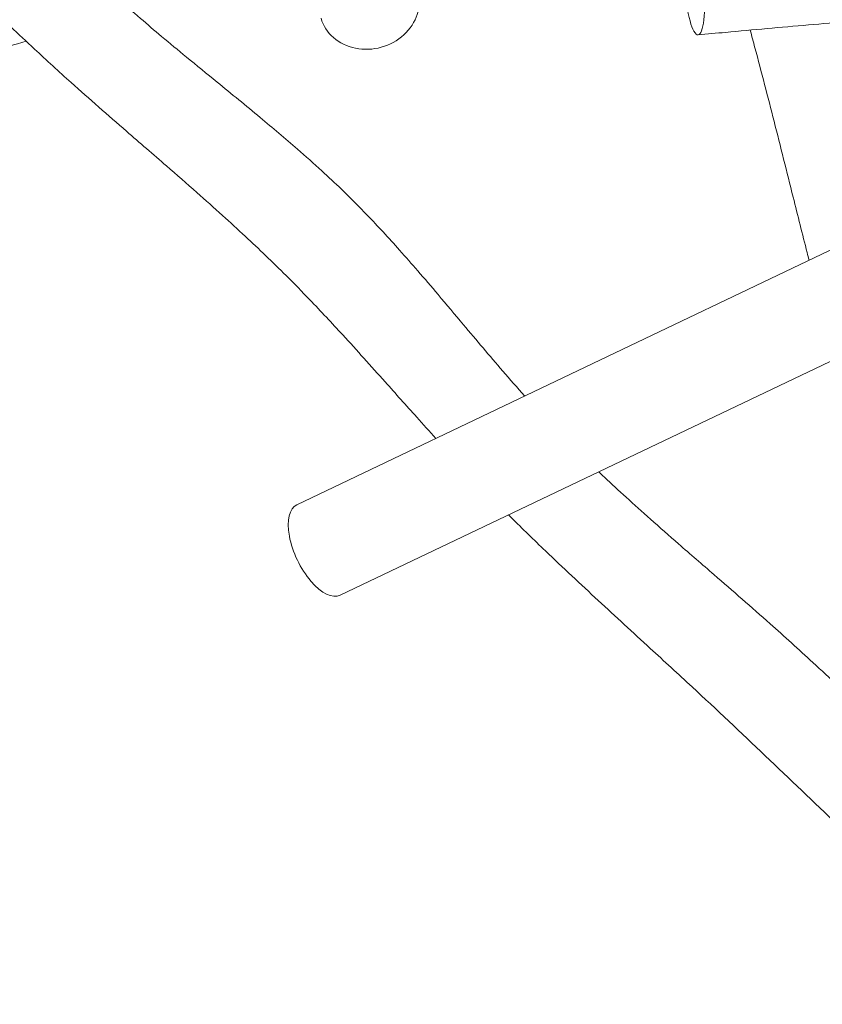
# Model space of a CAD drawing. Units: millimetres. Extents: x -4774 to 4774, y -4762 to 4762.
# Drawn here: x -1542 to -342, y -2098 to -626 of the extents above; entities that cross this region are included whole.
import ezdxf

# ---------------------------------------------------------------- set-up
doc = ezdxf.new("R2010")
doc.units = ezdxf.units.MM
doc.header["$MEASUREMENT"] = 0

msp = doc.modelspace()

# ---------------------------------------------------------------- linework, layer by layer
at = {"color": 0, "linetype": 'Continuous', "lineweight": 0}
for p, q in [((-1127.3, -1351), (-249.4, -931.9)), ((-1062.6, -1486.4), (-184.8, -1067.2))]:
    msp.add_line(p, q, dxfattribs=at)
msp.add_ellipse((-533.4, -573.8), major_axis=(5.9, -74.8), ratio=0.195708, start_param=-3.14159265358981, end_param=3.141592653589776, dxfattribs=at)
at = {"color": 0, "linetype": 'Continuous', "lineweight": 0, "extrusion": (2.35022e-16, -4.67183e-17, -1)}
msp.add_ellipse((-1018.8, -603.5), major_axis=(72.3, 20.1), ratio=0.877896, start_param=0, end_param=3.141593, dxfattribs=at)
at = {"color": 0, "linetype": 'Continuous', "lineweight": 0, "extrusion": (4.12263e-17, -8.63393e-17, -1)}
msp.add_ellipse((-1095, -1418.7), major_axis=(32.3, -67.7), ratio=0.466832, start_param=0, end_param=3.141593, dxfattribs=at)
at = {"color": 0, "linetype": 'Continuous', "lineweight": 0}
for points, knots in [([(-1553.2, -442.4), (-1550.3, -445.3), (-1547.4, -448.1), (-1528.2, -467.2), (-1511.8, -483.3), (-1478.9, -515.2), (-1462.5, -531), (-1429.4, -562.3), (-1412.8, -577.9), (-1384.5, -603.5), (-1372.9, -613.7), (-1350.7, -632.9), (-1340.1, -641.9), (-1317.2, -661.1), (-1304.9, -671.4), (-1277.2, -694.1), (-1261.9, -706.6), (-1225, -736.7), (-1203.4, -754.3), (-1163.4, -787.6), (-1144.9, -803.3), (-1114.2, -830), (-1102, -840.9), (-1080.1, -861), (-1070.3, -870.1), (-1059.4, -880.7), (-1058.1, -882), (-1052.8, -887), (-1048.9, -890.9), (-1037.2, -902.5), (-1029.4, -910.4), (-1013.9, -926.6), (-1006.1, -934.9), (-990, -952.2), (-981.8, -961.3), (-964.6, -980.7), (-955.6, -990.9), (-936.4, -1013), (-926.3, -1024.9), (-903.5, -1051.8), (-890.9, -1066.8), (-858.8, -1105.1), (-839.3, -1128.2), (-808.7, -1163.7), (-797.8, -1176.1), (-786.8, -1188.4)], [309.150914, 309.150914, 309.150914, 309.150914, 321.750075, 321.750075, 392.759356, 392.759356, 463.055777, 463.055777, 533.345758, 533.345758, 581.117934, 581.117934, 623.859726, 623.859726, 673.362725, 673.362725, 734.276217, 734.276217, 819.884857, 819.884857, 894.540653, 894.540653, 944.735332, 944.735332, 985.886534, 985.886534, 991.475686, 991.475686, 1008.243384, 1008.243384, 1042.270658, 1042.270658, 1077.081021, 1077.081021, 1114.811859, 1114.811859, 1156.578669, 1156.578669, 1204.652353, 1204.652353, 1264.860978, 1264.860978, 1358.007531, 1358.007531, 1408.846555, 1408.846555, 1408.846555, 1408.846555]), ([(-919.5, -1251.9), (-929.1, -1241.3), (-938.6, -1230.7), (-963.9, -1202.6), (-979.6, -1185), (-1016.4, -1143.8), (-1037.5, -1120.3), (-1075, -1079.4), (-1091.4, -1061.9), (-1119.6, -1032.5), (-1131.4, -1020.4), (-1153.5, -998.4), (-1163.7, -988.4), (-1184.1, -968.8), (-1194.3, -959.2), (-1215.8, -939.2), (-1227.1, -928.8), (-1251.2, -907), (-1264, -895.6), (-1291.9, -870.9), (-1307.1, -857.7), (-1342.1, -827.2), (-1362.1, -809.9), (-1409.7, -768.5), (-1437.4, -744.3), (-1483.1, -703.3), (-1501.4, -686.6), (-1531.4, -658.5), (-1543.3, -647.3), (-1578.3, -614.2), (-1601.3, -592.3), (-1647.1, -548.4), (-1669.9, -526.3), (-1697.7, -499.3), (-1702.7, -494.4), (-1707.6, -489.5)], [1446.063035, 1446.063035, 1446.063035, 1446.063035, 1489.737401, 1489.737401, 1562.217196, 1562.217196, 1659.429955, 1659.429955, 1733.051012, 1733.051012, 1785.04824, 1785.04824, 1829.18005, 1829.18005, 1872.167501, 1872.167501, 1919.568524, 1919.568524, 1972.421958, 1972.421958, 2034.268113, 2034.268113, 2115.566328, 2115.566328, 2228.73649, 2228.73649, 2304.827039, 2304.827039, 2355.406925, 2355.406925, 2453.310473, 2453.310473, 2551.251268, 2551.251268, 2572.839373, 2572.839373, 2572.839373, 2572.839373]), ([(292, -584.5), (282.7, -585), (273.3, -585.5), (244.3, -587.3), (224.6, -588.6), (181.1, -591.5), (157.2, -593.1), (91.9, -597.6), (50.6, -600.6), (-32.1, -606.6), (-73.5, -609.8), (-156.1, -616.2), (-197.4, -619.6), (-280, -626.4), (-321.3, -630), (-403.9, -637.2), (-445.1, -640.9), (-500.1, -646), (-513.8, -647.3), (-527.5, -648.6)], [1463.687155, 1463.687155, 1463.687155, 1463.687155, 1492.221172, 1492.221172, 1552.409261, 1552.409261, 1625.49265, 1625.49265, 1752.182431, 1752.182431, 1878.932709, 1878.932709, 2005.766679, 2005.766679, 2132.692036, 2132.692036, 2259.71648, 2259.71648, 2301.915736, 2301.915736, 2301.915736, 2301.915736]), ([(-361.5, -985.4), (-362.5, -981.6), (-363.5, -977.8), (-371.5, -946.4), (-378.5, -918.7), (-394.9, -853.3), (-404.3, -815.5), (-423.3, -740.9), (-432.8, -704.2), (-444.9, -658.9), (-447.2, -650.1), (-449.6, -641.4)], [1948.423604, 1948.423604, 1948.423604, 1948.423604, 1960.943794, 1960.943794, 2051.663029, 2051.663029, 2175.834085, 2175.834085, 2296.959652, 2296.959652, 2325.942268, 2325.942268, 2325.942268, 2325.942268]), ([(-1531.9, -658), (-1602.6, -677.7), (-1673.3, -697.5), (-1797.4, -732.3), (-1850.8, -747.3), (-1904.1, -762.4)], [3713.080631, 3713.080631, 3713.080631, 3713.080631, 3933.951271, 3933.951271, 4100.845991, 4100.845991, 4100.845991, 4100.845991]), ([(-676.1, -1301.8), (-673.3, -1304.5), (-670.4, -1307.2), (-656.8, -1319.9), (-646, -1329.9), (-623.1, -1350.8), (-611, -1361.7), (-584.8, -1384.9), (-570.8, -1397.3), (-539.1, -1425), (-521.4, -1440.3), (-475.7, -1480), (-447.6, -1504.3), (-398.3, -1548.1), (-376.9, -1567.4), (-343.3, -1598.7), (-330.7, -1610.4), (-290.6, -1647.8), (-263.2, -1673.6), (-208.5, -1725.2), (-181.2, -1751.2), (-137.8, -1792.8), (-121.5, -1808.5), (-105.2, -1824.2)], [1571.279667, 1571.279667, 1571.279667, 1571.279667, 1583.272877, 1583.272877, 1628.449624, 1628.449624, 1678.415163, 1678.415163, 1735.811809, 1735.811809, 1807.472452, 1807.472452, 1921.355945, 1921.355945, 2009.565818, 2009.565818, 2062.349084, 2062.349084, 2177.951673, 2177.951673, 2293.530172, 2293.530172, 2363.041144, 2363.041144, 2363.041144, 2363.041144]), ([(-42.4, -2098.1), (-62.4, -2078.6), (-82.3, -2059.1), (-138.1, -2004.6), (-174.1, -1969.7), (-246.1, -1900), (-282.2, -1865.2), (-354.5, -1795.7), (-390.7, -1761.1), (-463.3, -1691.9), (-499.7, -1657.4), (-557.3, -1604.2), (-578.2, -1585), (-624.9, -1542.1), (-650.9, -1518.3), (-703.2, -1469.8), (-729.6, -1445.1), (-772.9, -1403.6), (-790, -1387), (-808.3, -1368.9), (-809.6, -1367.5), (-810.9, -1366.2)], [198.352224, 198.352224, 198.352224, 198.352224, 284.283042, 284.283042, 438.485622, 438.485622, 592.592468, 592.592468, 746.609967, 746.609967, 900.546996, 900.546996, 987.381479, 987.381479, 1095.173923, 1095.173923, 1205.962666, 1205.962666, 1279.048112, 1279.048112, 1284.80096, 1284.80096, 1284.80096, 1284.80096])]:
    msp.add_open_spline(points, degree=3, knots=knots, dxfattribs=at)

doc.saveas('drawing.dxf')
